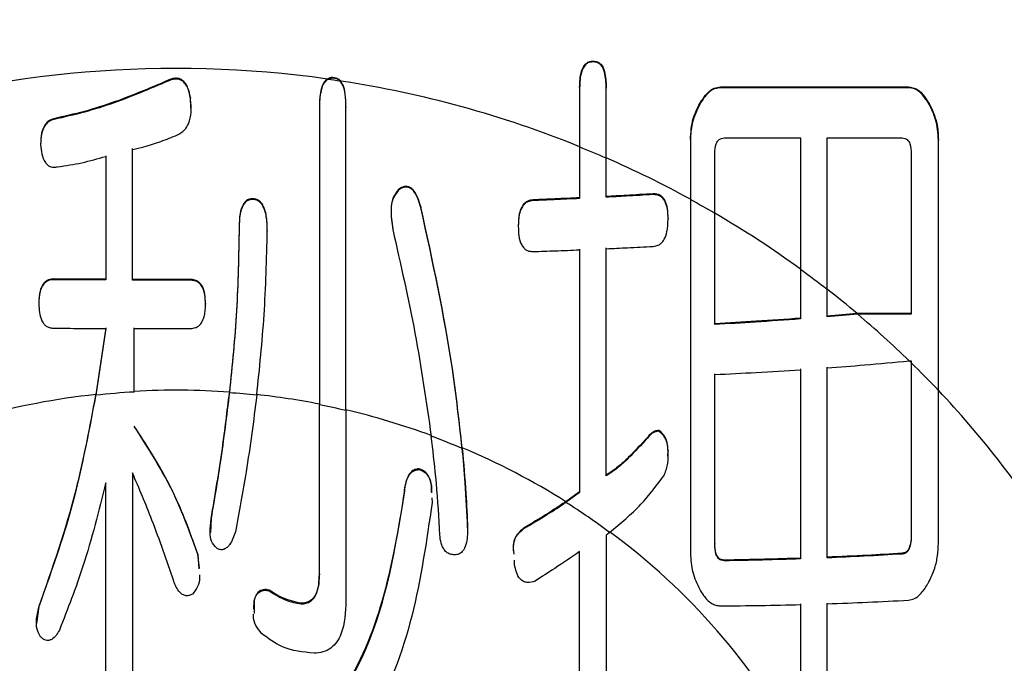
# Model space of a CAD drawing. Units: millimetres. Extents: x 210 to 8110, y 68 to 5608.
# Drawn here: x 3281 to 3286, y 4417 to 4421 of the extents above; entities that cross this region are included whole.
import ezdxf

# ---------------------------------------------------------------- set-up
doc = ezdxf.new("R2010")
doc.units = ezdxf.units.MM
doc.header["$LTSCALE"] = 5
doc.layers.get('0').update_dxf_attribs({"lineweight": 9})
doc.layers.add('トビラ', color=214, linetype='Continuous', lineweight=9)
doc.styles.get("Standard").update_dxf_attribs({"font": 'txt', "bigfont": 'bigfont'})
doc.styles.add('ＭＳ ゴシック', font='txt')
doc.dimstyles.get("Standard").update_dxf_attribs({"dimtxt": 0.18, "dimasz": 0.18, "dimexe": 0.18, "dimexo": 0.0625, "dimgap": 0.09, "dimtad": 0, "dimtih": 1, "dimtoh": 1, "dimdec": 4, "dimzin": 0, "dimdsep": 46, "dimtxsty": 'Standard', "dimcen": 0.09, "dimadec": 0, "dimazin": 0, "dimtfac": 1, "dimtdec": 4, "dimtofl": 0, "dimtmove": 0, "dimatfit": 3, "dimfxl": 1, "dimtolj": 1, "dimtzin": 0, "dimarcsym": 0})

# ---------------------------------------------------------------- blocks, each defined once
blk = doc.blocks.new('*G89')
at = {"layer": 'トビラ', "color": 214, "linetype": 'Continuous', "lineweight": 30}
for p, q in [((3283.6164, 4420.3469), (3283.6164, 4420.3435)), ((3281.5508, 4420.2603), (3281.5508, 4420.2566)), ((3282.3402, 4420.2632), (3282.3149, 4420.2574)), ((3282.3402, 4420.2666), (3282.3402, 4420.2632)), ((3283.5499, 4420.2184), (3283.5499, 4420.215)), ((3283.5499, 4420.215), (3283.5499, 4419.9262)), ((3283.6803, 4420.2184), (3283.6803, 4420.215)), ((3283.6803, 4419.8714), (3283.6803, 4420.215)), ((3284.2399, 4420.2202), (3285.1616, 4420.2202)), ((3284.2399, 4420.2202), (3284.2399, 4420.2168)), ((3285.1616, 4420.2168), (3284.2399, 4420.2168)), ((3285.1616, 4420.2202), (3285.1616, 4420.2168)), ((3281.6448, 4420.1166), (3281.6426, 4420.1692)), ((3281.6426, 4420.1692), (3281.6426, 4420.1655)), ((3282.2744, 4420.1209), (3282.2744, 4420.1173)), ((3282.4048, 4420.1234), (3282.4048, 4420.1198)), ((3284.1393, 4420.1399), (3284.1393, 4420.1365)), ((3285.2629, 4420.1399), (3285.2629, 4420.1365)), ((3280.9729, 4420.065), (3280.9729, 4420.0613)), ((3284.0931, 4419.9632), (3284.0931, 4419.9598)), ((3284.0931, 4419.9598), (3284.0931, 4419.6686)), ((3284.2589, 4419.9705), (3284.633, 4419.9705)), ((3284.633, 4419.9705), (3284.633, 4419.3262)), ((3284.7634, 4419.9705), (3285.1306, 4419.9705)), ((3284.7634, 4419.228), (3284.7634, 4419.9705)), ((3285.3085, 4419.9632), (3285.3085, 4419.9598)), ((3285.3085, 4418.7334), (3285.3085, 4419.9598)), ((3280.9083, 4419.9403), (3280.9083, 4419.9367)), ((3283.6803, 4419.6838), (3283.6803, 4419.8728)), ((3283.6803, 4419.6801), (3283.6803, 4419.8714)), ((3284.2127, 4419.6008), (3284.2127, 4419.8938)), ((3285.1749, 4419.8938), (3285.1749, 4419.1068)), ((3282.6618, 4419.7178), (3282.6618, 4419.7143)), ((3281.9458, 4419.6726), (3281.9458, 4419.6691)), ((3283.3227, 4419.6674), (3283.3227, 4419.6638)), ((3283.5499, 4419.6773), (3283.5499, 4419.6737)), ((3283.6803, 4419.6838), (3283.6803, 4419.6801)), ((3283.9101, 4419.6968), (3283.9101, 4419.6932)), ((3282.7719, 4419.6325), (3282.7719, 4419.629)), ((3283.9835, 4419.5756), (3283.9835, 4419.572)), ((3281.8813, 4419.5336), (3281.8813, 4419.5301)), ((3282.0193, 4419.5172), (3282.0193, 4419.5137)), ((3283.2492, 4419.5411), (3283.2492, 4419.5376)), ((3284.633, 4419.3273), (3284.633, 4419.0873)), ((3284.633, 4419.3262), (3284.633, 4419.0837)), ((3280.9729, 4419.2795), (3280.9729, 4419.2761)), ((3281.6426, 4419.2775), (3281.6426, 4419.274)), ((3284.7634, 4419.0975), (3284.7634, 4419.2291)), ((3284.7634, 4419.0939), (3284.7634, 4419.228)), ((3280.8994, 4419.1623), (3280.8994, 4419.1589)), ((3281.716, 4419.1602), (3281.716, 4419.1568)), ((3284.9101, 4419.1102), (3284.7634, 4419.0975)), ((3284.913, 4419.1068), (3284.7634, 4419.0939)), ((3284.7634, 4419.0975), (3284.7634, 4419.0939)), ((3285.1749, 4419.1102), (3284.9101, 4419.1102)), ((3285.1749, 4419.1068), (3284.913, 4419.1068)), ((3281.228, 4419.0407), (3281.1788, 4418.7136)), ((3281.228, 4419.0373), (3281.1788, 4418.7102)), ((3284.2127, 4419.0601), (3284.2127, 4419.0566)), ((3285.1654, 4418.8784), (3285.1749, 4418.8784)), ((3285.1749, 4418.8784), (3285.1749, 4418.8691)), ((3285.3085, 4417.9887), (3285.3085, 4418.7342)), ((3285.3085, 4417.9851), (3285.3085, 4418.7334)), ((3282.2744, 4417.8317), (3282.2744, 4418.6629)), ((3282.4048, 4418.6348), (3282.4048, 4417.7032)), ((3283.8823, 4418.5036), (3283.8823, 4418.5001)), ((3283.9373, 4418.5382), (3283.9373, 4418.5348)), ((3283.9831, 4418.4108), (3283.9835, 4418.4396)), ((3283.9835, 4418.4396), (3283.9835, 4418.4361)), ((3281.3584, 4418.3296), (3281.3584, 4416.6753)), ((3282.7624, 4418.3491), (3282.7624, 4418.3457)), ((3281.228, 4416.6753), (3281.228, 4418.2814)), ((3282.689, 4418.2206), (3282.689, 4418.2172)), ((3283.5499, 4418.2369), (3283.4826, 4418.1883)), ((3283.5499, 4418.2335), (3283.4826, 4418.1849)), ((3283.5499, 4418.2369), (3283.5499, 4418.2335)), ((3282.8256, 4418.2079), (3282.827, 4418.1851)), ((3281.7439, 4418.1082), (3281.741, 4418.038)), ((3281.7439, 4418.1082), (3281.7439, 4418.1048)), ((3283.0011, 4418.06), (3283.0011, 4418.0566)), ((3283.2765, 4418.06), (3283.2765, 4418.0566)), ((3283.6803, 4418.0245), (3283.6803, 4416.8199)), ((3284.2127, 4417.9832), (3284.2127, 4417.9798)), ((3281.6867, 4417.8621), (3281.6793, 4417.9315)), ((3281.6793, 4417.9315), (3281.6793, 4417.9281)), ((3281.6793, 4417.9281), (3281.6842, 4417.8589)), ((3283.5499, 4416.9644), (3283.5499, 4417.9442)), ((3285.1306, 4417.9356), (3285.1306, 4417.9321)), ((3283.2309, 4417.8799), (3283.2303, 4417.9018)), ((3284.2589, 4417.9023), (3284.2589, 4417.8989)), ((3284.633, 4417.9115), (3284.633, 4417.9081)), ((3282.0281, 4417.7548), (3282.0281, 4417.7514)), ((3281.9528, 4417.6613), (3281.9547, 4417.7032)), ((3281.9547, 4417.7067), (3281.9545, 4417.6401)), ((3281.9547, 4417.7067), (3281.9547, 4417.7032)), ((3282.1845, 4417.6906), (3282.1845, 4417.6872)), ((3280.8994, 4417.6745), (3280.888, 4417.5924)), ((3280.8994, 4417.6745), (3280.8994, 4417.6711))]:
    blk.add_line(p, q, dxfattribs=at)
for centre, radius, start, end in [((3281.5715, 4415.0081), 5.3032, 81.9693, 107.6483), ((3281.5745, 4415.0166), 5.2928, 81.2802, 81.9587), ((3281.5838, 4415.0651), 5.245, 67.9847, 81.2821), ((3281.6449, 4415.2159), 5.081, 66.3844, 67.9799), ((3281.6252, 4415.1712), 5.1312, 61.2515, 66.3888), ((3281.6284, 4415.177), 5.1233, 59.7073, 61.245), ((3281.6804, 4415.2692), 5.0186, 53.9615, 59.6968), ((3281.6731, 4415.2586), 5.0306, 52.0985, 53.9577), ((3281.7138, 4415.3174), 4.96, 49.8781, 52.0594), ((3281.7643, 4415.3743), 4.8832, 45.8548, 49.8495), ((3280.2798, 4413.8552), 7.0078, 45.69186, 45.83122), ((3281.8062, 4415.4177), 4.8229, 43.4332, 45.6946), ((3281.5628, 4415.1372), 3.597, 96.1285, 114.8679), ((3281.5727, 4415.0634), 3.668, 93.2115, 96.165), ((3281.5714, 4415.0839), 3.6509, 85.8822, 93.2061), ((3281.5746, 4415.1179), 3.6133, 83.7557, 85.8899), ((3281.5723, 4415.0948), 3.6399, 78.8789, 83.7648), ((3281.8767, 4415.4845), 4.7262, 32.6369, 43.4384), ((3281.5709, 4415.0879), 3.6436, 76.7706, 78.8686), ((3281.5841, 4415.1467), 3.5866, 69.7968, 76.7733), ((3281.5949, 4415.1726), 3.5554, 67.1692, 69.7961), ((3281.6174, 4415.2261), 3.5005, 57.8024, 67.19), ((3281.6543, 4415.2831), 3.4298, 53.4457, 57.7869), ((3281.7537, 4415.4047), 3.2756, 28.4745, 53.6109)]:
    blk.add_arc(centre, radius, start, end, dxfattribs=at)
for points, knots in [([(3283.5499, 4420.2184), (3283.5507, 4420.2449), (3283.552, 4420.2846), (3283.5719, 4420.3285), (3283.595, 4420.3454), (3283.6093, 4420.3464), (3283.6164, 4420.3469)], [0, 0, 0, 0, 0.500785, 0.749839, 0.875007, 1, 1, 1, 1]), ([(3283.6164, 4420.3435), (3283.6093, 4420.343), (3283.595, 4420.342), (3283.5718, 4420.3251), (3283.552, 4420.2812), (3283.5508, 4420.2415), (3283.5499, 4420.215)], [0, 0, 0, 0, 0.124982, 0.250152, 0.499287, 1, 1, 1, 1]), ([(3283.6164, 4420.3469), (3283.6234, 4420.3463), (3283.6375, 4420.3451), (3283.6601, 4420.3278), (3283.6786, 4420.2839), (3283.6796, 4420.2446), (3283.6803, 4420.2184)], [0, 0, 0, 0, 0.124672, 0.250081, 0.499389, 1, 1, 1, 1]), ([(3283.6803, 4420.215), (3283.6796, 4420.2412), (3283.6786, 4420.2805), (3283.6601, 4420.3244), (3283.6375, 4420.3417), (3283.6234, 4420.3429), (3283.6164, 4420.3435)], [0, 0, 0, 0, 0.500552, 0.749872, 0.875338, 1, 1, 1, 1]), ([(3281.5508, 4420.2603), (3281.4576, 4420.2204), (3281.3174, 4420.1605), (3281.123, 4420.0984), (3281.023, 4420.0761), (3280.9729, 4420.065)], [0, 0, 0, 0, 0.497003, 0.747946, 1, 1, 1, 1]), ([(3281.5508, 4420.2566), (3281.4576, 4420.2168), (3281.3174, 4420.1569), (3281.123, 4420.0948), (3281.023, 4420.0725), (3280.9729, 4420.0613)], [0, 0, 0, 0, 0.497, 0.747949, 1, 1, 1, 1]), ([(3281.6426, 4420.1692), (3281.6394, 4420.1844), (3281.6342, 4420.2089), (3281.6195, 4420.238), (3281.6036, 4420.2538), (3281.5868, 4420.2621), (3281.569, 4420.2634), (3281.5571, 4420.2613), (3281.5508, 4420.2603)], [0, 0, 0, 0, 0.3133576, 0.5023591, 0.6460654, 0.7585199, 0.8714064, 1, 1, 1, 1]), ([(3281.6426, 4420.1655), (3281.6394, 4420.1808), (3281.6342, 4420.2053), (3281.6196, 4420.2343), (3281.6036, 4420.2501), (3281.5868, 4420.2585), (3281.5689, 4420.2597), (3281.5571, 4420.2577), (3281.5508, 4420.2566)], [0, 0, 0, 0, 0.313061, 0.502272, 0.645987, 0.758493, 0.871436, 1, 1, 1, 1]), ([(3282.3124, 4420.2593), (3282.3071, 4420.2542), (3282.2941, 4420.2416), (3282.2824, 4420.2093), (3282.2756, 4420.1681), (3282.2748, 4420.1367), (3282.2744, 4420.1209)], [0, 0, 0, 0, 0.149188, 0.364154, 0.678584, 1, 1, 1, 1]), ([(3282.3149, 4420.2574), (3282.3093, 4420.2525), (3282.2961, 4420.2411), (3282.278, 4420.1967), (3282.2752, 4420.1536), (3282.2745, 4420.1207), (3282.2744, 4420.1173)], [0, 0, 0, 0, 0.146885, 0.344472, 0.930624, 1, 1, 1, 1]), ([(3282.3402, 4420.2666), (3282.3353, 4420.2664), (3282.3254, 4420.266), (3282.3168, 4420.2615), (3282.3124, 4420.2593)], [0, 0, 0, 0, 0.500241, 1, 1, 1, 1]), ([(3282.3402, 4420.2666), (3282.3473, 4420.2661), (3282.3614, 4420.265), (3282.3734, 4420.2557), (3282.3783, 4420.2501), (3282.3788, 4420.2495)], [0, 0, 0, 0, 0.474437, 0.948148, 1, 1, 1, 1]), ([(3282.3769, 4420.2482), (3282.3717, 4420.2528), (3282.3614, 4420.2618), (3282.3473, 4420.2627), (3282.3402, 4420.2632)], [0, 0, 0, 0, 0.499469, 1, 1, 1, 1]), ([(3282.4048, 4420.1198), (3282.4042, 4420.1413), (3282.4033, 4420.1769), (3282.3946, 4420.2216), (3282.3818, 4420.2409), (3282.3769, 4420.2482)], [0, 0, 0, 0, 0.483863, 0.802672, 1, 1, 1, 1]), ([(3282.4048, 4420.1234), (3282.4042, 4420.1445), (3282.4033, 4420.1803), (3282.3949, 4420.224), (3282.3829, 4420.243), (3282.3788, 4420.2495)], [0, 0, 0, 0, 0.485719, 0.823821, 1, 1, 1, 1]), ([(3284.1393, 4420.1399), (3284.1528, 4420.1605), (3284.1717, 4420.1894), (3284.2091, 4420.217), (3284.2297, 4420.2191), (3284.2399, 4420.2202)], [0, 0, 0, 0, 0.558848, 0.780085, 1, 1, 1, 1]), ([(3284.2399, 4420.2168), (3284.227, 4420.2148), (3284.201, 4420.2109), (3284.1668, 4420.1792), (3284.1497, 4420.1526), (3284.1393, 4420.1365)], [0, 0, 0, 0, 0.277909, 0.560249, 1, 1, 1, 1]), ([(3285.1616, 4420.2202), (3285.1746, 4420.2182), (3285.2007, 4420.2143), (3285.2354, 4420.1829), (3285.2525, 4420.1562), (3285.2629, 4420.1399)], [0, 0, 0, 0, 0.278091, 0.560157, 1, 1, 1, 1]), ([(3285.2629, 4420.1365), (3285.2494, 4420.1573), (3285.2305, 4420.1864), (3285.1924, 4420.2135), (3285.1719, 4420.2157), (3285.1616, 4420.2168)], [0, 0, 0, 0, 0.558949, 0.780061, 1, 1, 1, 1]), ([(3281.5787, 4419.9853), (3281.5913, 4419.9925), (3281.6144, 4420.0058), (3281.6375, 4420.0463), (3281.6491, 4420.1), (3281.6449, 4420.1423), (3281.6426, 4420.1655)], [0, 0, 0, 0, 0.208063, 0.38261, 0.660914, 1, 1, 1, 1]), ([(3282.2744, 4420.1209), (3282.2744, 4420.0994), (3282.2744, 4419.704), (3282.2744, 4419.207), (3282.2744, 4418.7597), (3282.2744, 4418.6664)], [0, 0, 0, 0, 0.043485, 0.80043, 1, 1, 1, 1]), ([(3282.2744, 4420.1173), (3282.2744, 4419.7201), (3282.2744, 4419.2238), (3282.2744, 4418.7563), (3282.2744, 4418.6629)], [0, 0, 0, 0, 0.800355, 1, 1, 1, 1]), ([(3282.4048, 4418.6382), (3282.4048, 4418.7189), (3282.4048, 4419.1956), (3282.4048, 4419.7024), (3282.4048, 4420.1234)], [0, 0, 0, 0, 0.169359, 1, 1, 1, 1]), ([(3282.4048, 4418.6348), (3282.4048, 4418.7155), (3282.4048, 4419.1921), (3282.4048, 4419.6989), (3282.4048, 4420.1198)], [0, 0, 0, 0, 0.169357, 1, 1, 1, 1]), ([(3284.0931, 4419.9632), (3284.0952, 4419.9978), (3284.0991, 4420.0595), (3284.127, 4420.1153), (3284.1393, 4420.1399)], [0, 0, 0, 0, 0.559869, 1, 1, 1, 1]), ([(3284.1393, 4420.1365), (3284.1243, 4420.1049), (3284.0974, 4420.0485), (3284.0944, 4419.9869), (3284.0931, 4419.9598)], [0, 0, 0, 0, 0.559489, 1, 1, 1, 1]), ([(3285.2629, 4420.1399), (3285.2777, 4420.1083), (3285.3042, 4420.0518), (3285.3072, 4419.9903), (3285.3085, 4419.9632)], [0, 0, 0, 0, 0.559762, 1, 1, 1, 1]), ([(3285.3085, 4419.9598), (3285.3063, 4419.9943), (3285.3024, 4420.0559), (3285.275, 4420.1119), (3285.2629, 4420.1365)], [0, 0, 0, 0, 0.5599769, 1, 1, 1, 1]), ([(3280.9729, 4420.065), (3280.9632, 4420.0613), (3280.9456, 4420.0548), (3280.9246, 4420.0286), (3280.9096, 4419.9904), (3280.9088, 4419.9582), (3280.9083, 4419.9403)], [0, 0, 0, 0, 0.200901, 0.364379, 0.64737, 1, 1, 1, 1]), ([(3280.9729, 4420.0613), (3280.9632, 4420.0577), (3280.9457, 4420.0511), (3280.9246, 4420.025), (3280.9096, 4419.9868), (3280.9088, 4419.9546), (3280.9083, 4419.9367)], [0, 0, 0, 0, 0.200982, 0.364453, 0.647392, 1, 1, 1, 1]), ([(3281.3584, 4419.9145), (3281.3772, 4419.9187), (3281.4243, 4419.929), (3281.4978, 4419.9531), (3281.5517, 4419.9746), (3281.5787, 4419.9853)], [0, 0, 0, 0, 0.2493331, 0.6238137, 1, 1, 1, 1]), ([(3284.2127, 4419.8938), (3284.2133, 4419.9104), (3284.214, 4419.9313), (3284.225, 4419.9539), (3284.2336, 4419.9636), (3284.2458, 4419.9691), (3284.2545, 4419.97), (3284.2589, 4419.9705)], [0, 0, 0, 0, 0.498246, 0.62409, 0.750726, 0.873099, 1, 1, 1, 1]), ([(3285.1306, 4419.9705), (3285.135, 4419.97), (3285.1436, 4419.9691), (3285.1555, 4419.9633), (3285.1636, 4419.9534), (3285.1742, 4419.9309), (3285.1746, 4419.9103), (3285.1749, 4419.8938)], [0, 0, 0, 0, 0.1271224, 0.2491271, 0.3759773, 0.5022681, 1, 1, 1, 1]), ([(3280.9083, 4419.9367), (3280.9099, 4419.9218), (3280.9131, 4419.8919), (3280.9249, 4419.8568), (3280.9428, 4419.8364), (3280.958, 4419.8284), (3280.9748, 4419.8265), (3280.9856, 4419.8281), (3280.9912, 4419.829)], [0, 0, 0, 0, 0.285716, 0.57352, 0.683477, 0.79443, 0.89111, 1, 1, 1, 1]), ([(3281.3584, 4419.2777), (3281.3584, 4419.3866), (3281.3584, 4419.5984), (3281.3584, 4419.8136), (3281.3584, 4419.9181)], [0, 0, 0, 0, 0.514442, 1, 1, 1, 1]), ([(3281.3584, 4419.2742), (3281.3584, 4419.3791), (3281.3584, 4419.5909), (3281.3584, 4419.806), (3281.3584, 4419.9145)], [0, 0, 0, 0, 0.49551, 1, 1, 1, 1]), ([(3283.5499, 4419.9277), (3283.5499, 4419.9221), (3283.5499, 4419.8385), (3283.5499, 4419.7551), (3283.5499, 4419.6773)], [0, 0, 0, 0, 0.067455, 1, 1, 1, 1]), ([(3283.5499, 4419.9262), (3283.5499, 4419.92), (3283.5499, 4419.8358), (3283.5499, 4419.7516), (3283.5499, 4419.6737)], [0, 0, 0, 0, 0.074194, 1, 1, 1, 1]), ([(3280.9912, 4419.829), (3281.0112, 4419.8319), (3281.0512, 4419.8378), (3281.1308, 4419.8521), (3281.1891, 4419.8687), (3281.228, 4419.8798)], [0, 0, 0, 0, 0.2501, 0.500276, 1, 1, 1, 1]), ([(3281.228, 4419.8834), (3281.228, 4419.785), (3281.228, 4419.5817), (3281.228, 4419.3815), (3281.228, 4419.2781)], [0, 0, 0, 0, 0.483821, 1, 1, 1, 1]), ([(3281.228, 4419.8798), (3281.228, 4419.7772), (3281.228, 4419.5739), (3281.228, 4419.3738), (3281.228, 4419.2747)], [0, 0, 0, 0, 0.504877, 1, 1, 1, 1]), ([(3282.6618, 4419.7178), (3282.6516, 4419.7041), (3282.6307, 4419.6758), (3282.6221, 4419.607), (3282.6293, 4419.5573), (3282.6339, 4419.525)], [0, 0, 0, 0, 0.24966, 0.511582, 1, 1, 1, 1]), ([(3282.6618, 4419.7143), (3282.6516, 4419.7005), (3282.6307, 4419.6723), (3282.6221, 4419.6035), (3282.6293, 4419.5538), (3282.6339, 4419.5215)], [0, 0, 0, 0, 0.2497082, 0.5116159, 1, 1, 1, 1]), ([(3282.7719, 4419.6325), (3282.7634, 4419.6605), (3282.7532, 4419.6939), (3282.7271, 4419.7247), (3282.7125, 4419.7322), (3282.697, 4419.7338), (3282.6793, 4419.7299), (3282.6685, 4419.7225), (3282.6618, 4419.7178)], [0, 0, 0, 0, 0.499621, 0.595328, 0.692243, 0.775944, 0.860871, 1, 1, 1, 1]), ([(3282.7719, 4419.629), (3282.7634, 4419.657), (3282.7532, 4419.6903), (3282.7271, 4419.7212), (3282.7125, 4419.7286), (3282.697, 4419.7303), (3282.6792, 4419.7264), (3282.6685, 4419.7189), (3282.6618, 4419.7143)], [0, 0, 0, 0, 0.499693, 0.595409, 0.692331, 0.776026, 0.860938, 1, 1, 1, 1]), ([(3281.9458, 4419.6726), (3281.9385, 4419.6719), (3281.926, 4419.6707), (3281.9101, 4419.659), (3281.8953, 4419.6361), (3281.882, 4419.5932), (3281.8815, 4419.5559), (3281.8813, 4419.5336)], [0, 0, 0, 0, 0.126949, 0.21669, 0.337637, 0.603867, 1, 1, 1, 1]), ([(3281.9458, 4419.6691), (3281.9385, 4419.6684), (3281.926, 4419.6672), (3281.9101, 4419.6554), (3281.8953, 4419.6326), (3281.882, 4419.5897), (3281.8815, 4419.5524), (3281.8813, 4419.5301)], [0, 0, 0, 0, 0.126963, 0.216716, 0.337609, 0.603884, 1, 1, 1, 1]), ([(3282.0193, 4419.5172), (3282.0189, 4419.5331), (3282.0181, 4419.5697), (3282.0104, 4419.6144), (3281.9951, 4419.6465), (3281.9812, 4419.6625), (3281.964, 4419.671), (3281.9517, 4419.6721), (3281.9458, 4419.6726)], [0, 0, 0, 0, 0.252175, 0.580257, 0.707444, 0.807737, 0.90884, 1, 1, 1, 1]), ([(3282.0193, 4419.5137), (3282.0189, 4419.5296), (3282.0181, 4419.5662), (3282.0104, 4419.611), (3281.9951, 4419.643), (3281.9812, 4419.659), (3281.964, 4419.6675), (3281.9517, 4419.6686), (3281.9458, 4419.6691)], [0, 0, 0, 0, 0.252208, 0.580336, 0.707469, 0.807772, 0.908846, 1, 1, 1, 1]), ([(3283.3227, 4419.6674), (3283.3138, 4419.6661), (3283.2988, 4419.6639), (3283.2788, 4419.6511), (3283.263, 4419.6294), (3283.2507, 4419.5915), (3283.2498, 4419.5604), (3283.2492, 4419.5411)], [0, 0, 0, 0, 0.16302, 0.277046, 0.426801, 0.646419, 1, 1, 1, 1]), ([(3283.3227, 4419.6638), (3283.3138, 4419.6625), (3283.2988, 4419.6603), (3283.2788, 4419.6475), (3283.263, 4419.6259), (3283.2507, 4419.588), (3283.2498, 4419.5568), (3283.2492, 4419.5376)], [0, 0, 0, 0, 0.163041, 0.277083, 0.426762, 0.646336, 1, 1, 1, 1]), ([(3283.5499, 4419.6773), (3283.5098, 4419.6754), (3283.4341, 4419.6719), (3283.3583, 4419.6688), (3283.3227, 4419.6674)], [0, 0, 0, 0, 0.530448, 1, 1, 1, 1]), ([(3283.5499, 4419.6737), (3283.5084, 4419.6717), (3283.4327, 4419.6683), (3283.3569, 4419.6652), (3283.3227, 4419.6638)], [0, 0, 0, 0, 0.548509, 1, 1, 1, 1]), ([(3283.9101, 4419.6968), (3283.8662, 4419.6942), (3283.7897, 4419.6896), (3283.713, 4419.6855), (3283.6803, 4419.6838)], [0, 0, 0, 0, 0.574476, 1, 1, 1, 1]), ([(3283.9101, 4419.6932), (3283.8659, 4419.6905), (3283.7894, 4419.6859), (3283.7127, 4419.6819), (3283.6803, 4419.6801)], [0, 0, 0, 0, 0.57794, 1, 1, 1, 1]), ([(3283.9835, 4419.5756), (3283.9831, 4419.592), (3283.9822, 4419.621), (3283.9733, 4419.6567), (3283.9595, 4419.6782), (3283.9455, 4419.6905), (3283.9284, 4419.6958), (3283.9165, 4419.6965), (3283.9101, 4419.6968)], [0, 0, 0, 0, 0.304203, 0.537082, 0.671231, 0.775418, 0.880292, 1, 1, 1, 1]), ([(3283.9835, 4419.572), (3283.9831, 4419.5884), (3283.9822, 4419.6173), (3283.9733, 4419.653), (3283.9595, 4419.6746), (3283.9455, 4419.6869), (3283.9284, 4419.6922), (3283.9165, 4419.6928), (3283.9101, 4419.6932)], [0, 0, 0, 0, 0.304058, 0.537058, 0.671226, 0.775463, 0.880345, 1, 1, 1, 1]), ([(3284.0931, 4419.6699), (3284.0931, 4419.5614), (3284.0931, 4419.3123), (3284.0931, 4418.7273), (3284.0931, 4418.2656), (3284.0931, 4417.9393)], [0, 0, 0, 0, 0.184544, 0.423796, 1, 1, 1, 1]), ([(3284.0931, 4419.6686), (3284.0931, 4419.4249), (3284.0931, 4418.8355), (3284.0931, 4418.2685), (3284.0931, 4417.9359)], [0, 0, 0, 0, 0.413463, 1, 1, 1, 1]), ([(3282.9744, 4418.4529), (3282.96, 4418.582), (3282.9167, 4418.9691), (3282.8298, 4419.3672), (3282.7719, 4419.6325)], [0, 0, 0, 0, 0.333562, 1, 1, 1, 1]), ([(3282.9744, 4418.4495), (3282.96, 4418.5786), (3282.9167, 4418.9657), (3282.8298, 4419.3637), (3282.7719, 4419.629)], [0, 0, 0, 0, 0.3335725, 1, 1, 1, 1]), ([(3283.9101, 4419.4393), (3283.9186, 4419.4407), (3283.9331, 4419.4429), (3283.9526, 4419.4553), (3283.9686, 4419.4776), (3283.9821, 4419.5176), (3283.983, 4419.5513), (3283.9835, 4419.572)], [0, 0, 0, 0, 0.153164, 0.25985, 0.403586, 0.632493, 1, 1, 1, 1]), ([(3284.2127, 4419.0601), (3284.2127, 4419.1927), (3284.2127, 4419.373), (3284.2127, 4419.5542), (3284.2127, 4419.6021)], [0, 0, 0, 0, 0.7354059, 1, 1, 1, 1]), ([(3284.2127, 4419.0566), (3284.2127, 4419.1892), (3284.2127, 4419.3702), (3284.2127, 4419.5522), (3284.2127, 4419.6008)], [0, 0, 0, 0, 0.73268, 1, 1, 1, 1]), ([(3281.8813, 4419.5336), (3281.8787, 4419.3969), (3281.8735, 4419.1218), (3281.8469, 4418.858), (3281.8336, 4418.7253)], [0, 0, 0, 0, 0.4969288, 1, 1, 1, 1]), ([(3281.8813, 4419.5301), (3281.8787, 4419.3934), (3281.8735, 4419.1183), (3281.8469, 4418.8546), (3281.8336, 4418.7219)], [0, 0, 0, 0, 0.496938, 1, 1, 1, 1]), ([(3282.6339, 4419.5215), (3282.6726, 4419.3519), (3282.7503, 4419.0106), (3282.7985, 4418.6771), (3282.8228, 4418.5093)], [0, 0, 0, 0, 0.496851, 1, 1, 1, 1]), ([(3283.2492, 4419.5376), (3283.2497, 4419.5221), (3283.2505, 4419.4911), (3283.2601, 4419.4537), (3283.2759, 4419.4309), (3283.2894, 4419.4198), (3283.3057, 4419.4151), (3283.3168, 4419.4143), (3283.3227, 4419.4138)], [0, 0, 0, 0, 0.284955, 0.57331, 0.694632, 0.793346, 0.892497, 1, 1, 1, 1]), ([(3281.9676, 4418.7098), (3281.9812, 4418.8401), (3282.0084, 4419.1025), (3282.0156, 4419.3761), (3282.0193, 4419.5137)], [0, 0, 0, 0, 0.497034, 1, 1, 1, 1]), ([(3283.3227, 4419.4138), (3283.3585, 4419.4151), (3283.4343, 4419.4177), (3283.51, 4419.4207), (3283.5499, 4419.4223)], [0, 0, 0, 0, 0.472575, 1, 1, 1, 1]), ([(3283.5499, 4419.4258), (3283.5499, 4419.2268), (3283.5499, 4418.8228), (3283.5499, 4418.4342), (3283.5499, 4418.2369)], [0, 0, 0, 0, 0.4925118, 1, 1, 1, 1]), ([(3283.5499, 4419.4223), (3283.5499, 4419.301), (3283.5499, 4419.0999), (3283.5499, 4418.7007), (3283.5499, 4418.4287), (3283.5499, 4418.2335)], [0, 0, 0, 0, 0.300255, 0.497824, 1, 1, 1, 1]), ([(3283.6803, 4419.4279), (3283.715, 4419.4295), (3283.7917, 4419.4331), (3283.8682, 4419.4371), (3283.9101, 4419.4393)], [0, 0, 0, 0, 0.451808, 1, 1, 1, 1]), ([(3283.6803, 4418.319), (3283.6803, 4418.5043), (3283.6803, 4418.8691), (3283.6803, 4419.246), (3283.6803, 4419.4315)], [0, 0, 0, 0, 0.507907, 1, 1, 1, 1]), ([(3283.6803, 4418.3156), (3283.6803, 4418.4987), (3283.6803, 4418.8634), (3283.6803, 4419.2403), (3283.6803, 4419.4279)], [0, 0, 0, 0, 0.502192, 1, 1, 1, 1]), ([(3280.9729, 4419.2795), (3280.9642, 4419.2787), (3280.9495, 4419.2773), (3280.9299, 4419.2666), (3280.9145, 4419.2479), (3280.9009, 4419.2123), (3280.9, 4419.1821), (3280.8994, 4419.1623)], [0, 0, 0, 0, 0.16382, 0.275208, 0.416506, 0.618968, 1, 1, 1, 1]), ([(3280.9729, 4419.2761), (3280.9642, 4419.2753), (3280.9495, 4419.2739), (3280.9299, 4419.2631), (3280.9145, 4419.2445), (3280.9009, 4419.2089), (3280.9, 4419.1786), (3280.8994, 4419.1589)], [0, 0, 0, 0, 0.163826, 0.275219, 0.416459, 0.619022, 1, 1, 1, 1]), ([(3281.228, 4419.2781), (3281.1849, 4419.2783), (3281.0998, 4419.2787), (3281.0148, 4419.2793), (3280.9729, 4419.2795)], [0, 0, 0, 0, 0.507194, 1, 1, 1, 1]), ([(3281.228, 4419.2747), (3281.1855, 4419.2748), (3281.1005, 4419.2752), (3281.0155, 4419.2758), (3280.9729, 4419.2761)], [0, 0, 0, 0, 0.499075, 1, 1, 1, 1]), ([(3281.6426, 4419.2775), (3281.5952, 4419.2774), (3281.5004, 4419.2774), (3281.4057, 4419.2776), (3281.3584, 4419.2777)], [0, 0, 0, 0, 0.500954, 1, 1, 1, 1]), ([(3281.716, 4419.1602), (3281.7156, 4419.1746), (3281.7147, 4419.2036), (3281.7052, 4419.2391), (3281.6887, 4419.2609), (3281.6726, 4419.2726), (3281.6564, 4419.2759), (3281.6459, 4419.2771), (3281.6426, 4419.2775)], [0, 0, 0, 0, 0.2810781, 0.5656342, 0.6933944, 0.8006898, 0.9369375, 1, 1, 1, 1]), ([(3281.6426, 4419.274), (3281.5953, 4419.274), (3281.5005, 4419.2739), (3281.4058, 4419.2741), (3281.3584, 4419.2742)], [0, 0, 0, 0, 0.4998792, 1, 1, 1, 1]), ([(3281.716, 4419.1568), (3281.7156, 4419.1712), (3281.7147, 4419.2002), (3281.7051, 4419.2356), (3281.6887, 4419.2575), (3281.6726, 4419.2692), (3281.6564, 4419.2725), (3281.6459, 4419.2736), (3281.6426, 4419.274)], [0, 0, 0, 0, 0.281035, 0.565555, 0.693408, 0.800665, 0.93693, 1, 1, 1, 1]), ([(3280.8994, 4419.1589), (3280.8999, 4419.1445), (3280.9007, 4419.1155), (3280.9097, 4419.0801), (3280.9249, 4419.0574), (3280.9388, 4419.0453), (3280.9556, 4419.04), (3280.9671, 4419.0388), (3280.9729, 4419.0382)], [0, 0, 0, 0, 0.2748153, 0.5525262, 0.680783, 0.785942, 0.8915866, 1, 1, 1, 1]), ([(3281.6426, 4419.0369), (3281.651, 4419.0377), (3281.665, 4419.039), (3281.684, 4419.0488), (3281.6994, 4419.0671), (3281.7146, 4419.1035), (3281.7155, 4419.1356), (3281.716, 4419.1568)], [0, 0, 0, 0, 0.154417, 0.258277, 0.391235, 0.59825, 1, 1, 1, 1]), ([(3284.633, 4419.0873), (3284.5607, 4419.0821), (3284.4211, 4419.072), (3284.2804, 4419.064), (3284.2127, 4419.0601)], [0, 0, 0, 0, 0.51857, 1, 1, 1, 1]), ([(3284.633, 4419.0837), (3284.559, 4419.0784), (3284.4195, 4419.0683), (3284.2788, 4419.0603), (3284.2127, 4419.0566)], [0, 0, 0, 0, 0.530324, 1, 1, 1, 1]), ([(3280.9729, 4419.0382), (3281.0154, 4419.038), (3281.1004, 4419.0376), (3281.1855, 4419.0374), (3281.228, 4419.0373)], [0, 0, 0, 0, 0.500067, 1, 1, 1, 1]), ([(3281.3673, 4418.729), (3281.3673, 4418.7526), (3281.3673, 4418.8552), (3281.3673, 4418.9598), (3281.3673, 4419.0404)], [0, 0, 0, 0, 0.2292066, 1, 1, 1, 1]), ([(3281.3673, 4419.037), (3281.4131, 4419.037), (3281.5049, 4419.0368), (3281.5967, 4419.0369), (3281.6426, 4419.0369)], [0, 0, 0, 0, 0.499987, 1, 1, 1, 1]), ([(3281.3673, 4418.7256), (3281.3673, 4418.7484), (3281.3673, 4418.851), (3281.3673, 4418.9556), (3281.3673, 4419.037)], [0, 0, 0, 0, 0.221936, 1, 1, 1, 1]), ([(3284.7634, 4418.8441), (3284.8247, 4418.8488), (3284.9595, 4418.859), (3285.0926, 4418.8715), (3285.1654, 4418.8784)], [0, 0, 0, 0, 0.454099, 1, 1, 1, 1]), ([(3284.7634, 4417.9165), (3284.7634, 4418.0714), (3284.7634, 4418.3789), (3284.7634, 4418.6923), (3284.7634, 4418.8477)], [0, 0, 0, 0, 0.50412, 1, 1, 1, 1]), ([(3284.7634, 4417.913), (3284.7634, 4418.0657), (3284.7634, 4418.373), (3284.7634, 4418.6864), (3284.7634, 4418.8441)], [0, 0, 0, 0, 0.4967382, 1, 1, 1, 1]), ([(3285.1749, 4418.8699), (3285.1749, 4418.7256), (3285.1749, 4418.4414), (3285.1749, 4418.161), (3285.1749, 4418.0229)], [0, 0, 0, 0, 0.507529, 1, 1, 1, 1]), ([(3285.1749, 4418.8691), (3285.1749, 4418.7239), (3285.1749, 4418.4388), (3285.1749, 4418.1575), (3285.1749, 4418.0194)], [0, 0, 0, 0, 0.509016, 1, 1, 1, 1]), ([(3284.2127, 4418.8114), (3284.2805, 4418.8147), (3284.4211, 4418.8215), (3284.5608, 4418.8304), (3284.633, 4418.835)], [0, 0, 0, 0, 0.482366, 1, 1, 1, 1]), ([(3284.2127, 4417.9832), (3284.2127, 4418.1235), (3284.2127, 4418.3975), (3284.2127, 4418.678), (3284.2127, 4418.8149)], [0, 0, 0, 0, 0.5120345, 1, 1, 1, 1]), ([(3284.2127, 4417.9798), (3284.2127, 4418.1167), (3284.2127, 4418.3907), (3284.2127, 4418.6711), (3284.2127, 4418.8114)], [0, 0, 0, 0, 0.4999736, 1, 1, 1, 1]), ([(3284.633, 4418.8386), (3284.633, 4418.6846), (3284.633, 4418.3724), (3284.633, 4418.0666), (3284.633, 4417.9115)], [0, 0, 0, 0, 0.4930174, 1, 1, 1, 1]), ([(3284.633, 4418.835), (3284.633, 4418.6783), (3284.633, 4418.3661), (3284.633, 4418.0604), (3284.633, 4417.9081)], [0, 0, 0, 0, 0.501927, 1, 1, 1, 1]), ([(3281.1788, 4418.7136), (3281.1414, 4418.516), (3281.0744, 4418.1633), (3280.9529, 4417.8239), (3280.8994, 4417.6745)], [0, 0, 0, 0, 0.560032, 1, 1, 1, 1]), ([(3280.8994, 4417.6711), (3280.9659, 4417.8617), (3281.0847, 4418.2021), (3281.1501, 4418.5549), (3281.1788, 4418.7102)], [0, 0, 0, 0, 0.559869, 1, 1, 1, 1]), ([(3281.8336, 4418.7253), (3281.8194, 4418.6098), (3281.7941, 4418.4035), (3281.7592, 4418.1984), (3281.7439, 4418.1082)], [0, 0, 0, 0, 0.560015, 1, 1, 1, 1]), ([(3281.7439, 4418.1048), (3281.7632, 4418.2196), (3281.7977, 4418.4248), (3281.8226, 4418.6311), (3281.8336, 4418.7219)], [0, 0, 0, 0, 0.559988, 1, 1, 1, 1]), ([(3281.9676, 4418.7098), (3281.9515, 4418.5844), (3281.9226, 4418.3604), (3281.8812, 4418.1383), (3281.8629, 4418.0405)], [0, 0, 0, 0, 0.560006, 1, 1, 1, 1]), ([(3281.6793, 4417.9315), (3281.634, 4418.0542), (3281.553, 4418.2734), (3281.424, 4418.4709), (3281.3673, 4418.5579)], [0, 0, 0, 0, 0.5598737, 1, 1, 1, 1]), ([(3281.3673, 4418.5545), (3281.4387, 4418.4432), (3281.5662, 4418.2445), (3281.6448, 4418.0248), (3281.6793, 4417.9281)], [0, 0, 0, 0, 0.5599752, 1, 1, 1, 1]), ([(3282.8637, 4418.0566), (3282.8584, 4418.1413), (3282.8488, 4418.2925), (3282.8307, 4418.443), (3282.8228, 4418.5093)], [0, 0, 0, 0, 0.559981, 1, 1, 1, 1]), ([(3283.8823, 4418.5036), (3283.8515, 4418.4702), (3283.8051, 4418.42), (3283.7386, 4418.3571), (3283.6998, 4418.3317), (3283.6803, 4418.319)], [0, 0, 0, 0, 0.496274, 0.74663, 1, 1, 1, 1]), ([(3283.9373, 4418.5382), (3283.9311, 4418.5369), (3283.9186, 4418.5342), (3283.8985, 4418.5233), (3283.8883, 4418.5109), (3283.8823, 4418.5036)], [0, 0, 0, 0, 0.283844, 0.571633, 1, 1, 1, 1]), ([(3283.9373, 4418.5348), (3283.9311, 4418.5334), (3283.9186, 4418.5308), (3283.8985, 4418.5198), (3283.8883, 4418.5075), (3283.8823, 4418.5001)], [0, 0, 0, 0, 0.283868, 0.57158, 1, 1, 1, 1]), ([(3283.9835, 4418.4396), (3283.983, 4418.4491), (3283.9815, 4418.4721), (3283.9709, 4418.5075), (3283.9503, 4418.528), (3283.9388, 4418.5371), (3283.9373, 4418.5382)], [0, 0, 0, 0, 0.254775, 0.612614, 0.951229, 1, 1, 1, 1]), ([(3283.9835, 4418.4361), (3283.983, 4418.4457), (3283.9815, 4418.4687), (3283.9709, 4418.504), (3283.9504, 4418.5245), (3283.9388, 4418.5336), (3283.9373, 4418.5348)], [0, 0, 0, 0, 0.254799, 0.612666, 0.951304, 1, 1, 1, 1]), ([(3283.8823, 4418.5001), (3283.8515, 4418.4667), (3283.8051, 4418.4165), (3283.7386, 4418.3536), (3283.6998, 4418.3283), (3283.6803, 4418.3156)], [0, 0, 0, 0, 0.496294, 0.746624, 1, 1, 1, 1]), ([(3283.0011, 4418.06), (3282.9978, 4418.1334), (3282.9919, 4418.2646), (3282.9798, 4418.3954), (3282.9744, 4418.4529)], [0, 0, 0, 0, 0.5600081, 1, 1, 1, 1]), ([(3282.9744, 4418.4495), (3282.9811, 4418.3762), (3282.9929, 4418.2454), (3282.9986, 4418.1143), (3283.0011, 4418.0566)], [0, 0, 0, 0, 0.5599966, 1, 1, 1, 1]), ([(3283.9652, 4418.3199), (3283.9687, 4418.3292), (3283.9758, 4418.3479), (3283.9864, 4418.3864), (3283.9847, 4418.4163), (3283.9835, 4418.4361)], [0, 0, 0, 0, 0.250725, 0.501957, 1, 1, 1, 1]), ([(3281.5603, 4417.7996), (3281.5262, 4417.8998), (3281.4653, 4418.0786), (3281.3911, 4418.2529), (3281.3584, 4418.3296)], [0, 0, 0, 0, 0.559962, 1, 1, 1, 1]), ([(3282.7624, 4418.3491), (3282.7553, 4418.3485), (3282.741, 4418.3472), (3282.7176, 4418.3303), (3282.6956, 4418.2871), (3282.6917, 4418.2472), (3282.689, 4418.2206)], [0, 0, 0, 0, 0.12464, 0.25004, 0.499727, 1, 1, 1, 1]), ([(3282.689, 4418.2172), (3282.6917, 4418.2438), (3282.6956, 4418.2837), (3282.7177, 4418.3268), (3282.741, 4418.3438), (3282.7553, 4418.3451), (3282.7624, 4418.3457)], [0, 0, 0, 0, 0.500216, 0.749915, 0.875369, 1, 1, 1, 1]), ([(3282.8242, 4418.2355), (3282.8243, 4418.2508), (3282.8246, 4418.2815), (3282.8092, 4418.3184), (3282.7862, 4418.3417), (3282.7704, 4418.3466), (3282.7624, 4418.3491)], [0, 0, 0, 0, 0.3302002, 0.664357, 0.8323494, 1, 1, 1, 1]), ([(3282.7624, 4418.3457), (3282.7704, 4418.3432), (3282.7862, 4418.3383), (3282.8092, 4418.315), (3282.8246, 4418.2781), (3282.8243, 4418.2474), (3282.8242, 4418.2321)], [0, 0, 0, 0, 0.167667, 0.335675, 0.669864, 1, 1, 1, 1]), ([(3283.697, 4418.0382), (3283.7234, 4418.0601), (3283.7762, 4418.1039), (3283.8724, 4418.1923), (3283.929, 4418.2701), (3283.9652, 4418.3199)], [0, 0, 0, 0, 0.264353, 0.528779, 1, 1, 1, 1]), ([(3281.228, 4418.2814), (3281.1937, 4418.1442), (3281.1325, 4417.8991), (3281.0405, 4417.6627), (3281.0001, 4417.5587)], [0, 0, 0, 0, 0.560057, 1, 1, 1, 1]), ([(3282.689, 4418.2206), (3282.633, 4417.8919), (3282.5549, 4417.4337), (3282.1534, 4416.9603), (3281.8985, 4416.8583), (3281.7711, 4416.8072)], [0, 0, 0, 0, 0.559387, 0.779825, 1, 1, 1, 1]), ([(3281.7711, 4416.8038), (3281.9312, 4416.8746), (3282.2521, 4417.0163), (3282.5798, 4417.5451), (3282.6476, 4417.9621), (3282.689, 4418.2172)], [0, 0, 0, 0, 0.278892, 0.558942, 1, 1, 1, 1]), ([(3282.827, 4418.1851), (3282.7726, 4417.8092), (3282.6967, 4417.2849), (3282.233, 4416.7526), (3281.9436, 4416.6368), (3281.799, 4416.579)], [0, 0, 0, 0, 0.559035, 0.779562, 1, 1, 1, 1]), ([(3283.4826, 4418.1883), (3283.4447, 4418.1635), (3283.3771, 4418.1192), (3283.3072, 4418.0781), (3283.2765, 4418.06)], [0, 0, 0, 0, 0.559996, 1, 1, 1, 1]), ([(3283.2765, 4418.0566), (3283.3155, 4418.0797), (3283.3853, 4418.1209), (3283.4529, 4418.1654), (3283.4826, 4418.1849)], [0, 0, 0, 0, 0.559957, 1, 1, 1, 1]), ([(3281.7711, 4417.9602), (3281.7611, 4417.9712), (3281.7409, 4417.9935), (3281.7372, 4418.0464), (3281.7414, 4418.0827), (3281.7439, 4418.1048)], [0, 0, 0, 0, 0.2772843, 0.5596144, 1, 1, 1, 1]), ([(3281.8629, 4418.0405), (3281.8553, 4418.0184), (3281.8458, 4417.9908), (3281.8225, 4417.964), (3281.8072, 4417.9535), (3281.7878, 4417.9525), (3281.7768, 4417.9576), (3281.7711, 4417.9602)], [0, 0, 0, 0, 0.497547, 0.623583, 0.751971, 0.871349, 1, 1, 1, 1]), ([(3282.9372, 4417.9281), (3282.9299, 4417.9286), (3282.9153, 4417.9296), (3282.8962, 4417.9407), (3282.8829, 4417.9571), (3282.8652, 4417.9946), (3282.8644, 4418.029), (3282.8637, 4418.0566)], [0, 0, 0, 0, 0.124768, 0.2505, 0.375037, 0.500542, 1, 1, 1, 1]), ([(3283.0011, 4418.0566), (3283.0004, 4418.0304), (3282.9994, 4417.9911), (3282.9808, 4417.9472), (3282.9582, 4417.9302), (3282.9441, 4417.9288), (3282.9372, 4417.9281)], [0, 0, 0, 0, 0.500706, 0.749736, 0.87578, 1, 1, 1, 1]), ([(3283.2765, 4418.06), (3283.2625, 4418.0475), (3283.2343, 4418.0225), (3283.2215, 4417.9745), (3283.2253, 4417.946), (3283.2267, 4417.9353)], [0, 0, 0, 0, 0.382649, 0.768724, 1, 1, 1, 1]), ([(3283.2295, 4417.9315), (3283.2271, 4417.9501), (3283.2229, 4417.983), (3283.2424, 4418.0283), (3283.2651, 4418.0472), (3283.2765, 4418.0566)], [0, 0, 0, 0, 0.395965, 0.698227, 1, 1, 1, 1]), ([(3285.1749, 4418.0229), (3285.1747, 4418.0139), (3285.1743, 4417.9919), (3285.1686, 4417.9648), (3285.1569, 4417.9466), (3285.1454, 4417.9382), (3285.1363, 4417.9366), (3285.1306, 4417.9356)], [0, 0, 0, 0, 0.2538724, 0.6176256, 0.749343, 0.8409767, 1, 1, 1, 1]), ([(3284.2589, 4417.9023), (3284.2538, 4417.9027), (3284.2454, 4417.9035), (3284.2339, 4417.909), (3284.2245, 4417.9198), (3284.2141, 4417.9446), (3284.2133, 4417.9673), (3284.2127, 4417.9832)], [0, 0, 0, 0, 0.140053, 0.233085, 0.348948, 0.542568, 1, 1, 1, 1]), ([(3284.2589, 4417.8989), (3284.2538, 4417.8993), (3284.2454, 4417.9001), (3284.2339, 4417.9056), (3284.2245, 4417.9164), (3284.2141, 4417.9412), (3284.2133, 4417.9638), (3284.2127, 4417.9798)], [0, 0, 0, 0, 0.140051, 0.233079, 0.34894, 0.542558, 1, 1, 1, 1]), ([(3285.1749, 4418.0194), (3285.1747, 4418.0103), (3285.1743, 4417.9884), (3285.1686, 4417.9613), (3285.1569, 4417.9431), (3285.1454, 4417.9346), (3285.1363, 4417.9331), (3285.1306, 4417.9321)], [0, 0, 0, 0, 0.2538903, 0.6176716, 0.7492424, 0.8409548, 1, 1, 1, 1]), ([(3285.2623, 4417.7961), (3285.2726, 4417.8182), (3285.2918, 4417.8589), (3285.3055, 4417.9234), (3285.3075, 4417.9644), (3285.3085, 4417.9851)], [0, 0, 0, 0, 0.369317, 0.681078, 1, 1, 1, 1]), ([(3283.5499, 4417.9442), (3283.5097, 4417.9164), (3283.4379, 4417.8669), (3283.364, 4417.8202), (3283.3315, 4417.7996)], [0, 0, 0, 0, 0.560006, 1, 1, 1, 1]), ([(3284.0931, 4417.9359), (3284.0938, 4417.9204), (3284.0952, 4417.8895), (3284.1054, 4417.8283), (3284.1254, 4417.7862), (3284.1386, 4417.7582)], [0, 0, 0, 0, 0.251175, 0.502833, 1, 1, 1, 1]), ([(3285.1306, 4417.9356), (3285.0732, 4417.9321), (3284.9513, 4417.9247), (3284.8285, 4417.9193), (3284.7634, 4417.9165)], [0, 0, 0, 0, 0.470272, 1, 1, 1, 1]), ([(3285.1306, 4417.9321), (3285.0686, 4417.9284), (3284.9467, 4417.921), (3284.8239, 4417.9156), (3284.7634, 4417.913)], [0, 0, 0, 0, 0.507944, 1, 1, 1, 1]), ([(3283.3315, 4417.7996), (3283.3186, 4417.7955), (3283.2991, 4417.7892), (3283.273, 4417.7974), (3283.2521, 4417.8135), (3283.2386, 4417.8433), (3283.2335, 4417.8677), (3283.2309, 4417.8799)], [0, 0, 0, 0, 0.248814, 0.374147, 0.499286, 0.74927, 1, 1, 1, 1]), ([(3284.633, 4417.9115), (3284.5739, 4417.9097), (3284.4494, 4417.9057), (3284.3245, 4417.9035), (3284.2589, 4417.9023)], [0, 0, 0, 0, 0.474731, 1, 1, 1, 1]), ([(3284.633, 4417.9081), (3284.5708, 4417.9061), (3284.4463, 4417.9022), (3284.3214, 4417.9), (3284.2589, 4417.8989)], [0, 0, 0, 0, 0.4998371, 1, 1, 1, 1]), ([(3281.6863, 4417.8296), (3281.6867, 4417.8251), (3281.6886, 4417.8058), (3281.6805, 4417.771), (3281.6615, 4417.7472), (3281.6521, 4417.7354)], [0, 0, 0, 0, 0.133286, 0.568413, 1, 1, 1, 1]), ([(3282.2744, 4417.8351), (3282.2731, 4417.8034), (3282.2714, 4417.7637), (3282.2497, 4417.7209), (3282.2326, 4417.7032), (3282.2096, 4417.6924), (3282.1928, 4417.6912), (3282.1845, 4417.6906)], [0, 0, 0, 0, 0.4990379, 0.6244371, 0.7495539, 0.8747491, 1, 1, 1, 1]), ([(3282.1845, 4417.6872), (3282.1928, 4417.6878), (3282.2096, 4417.689), (3282.2326, 4417.6998), (3282.2497, 4417.7175), (3282.2714, 4417.7602), (3282.2731, 4417.8), (3282.2744, 4417.8317)], [0, 0, 0, 0, 0.125245, 0.250465, 0.375524, 0.500914, 1, 1, 1, 1]), ([(3281.6521, 4417.7354), (3281.647, 4417.733), (3281.6369, 4417.7285), (3281.6196, 4417.7267), (3281.6036, 4417.7329), (3281.5785, 4417.7544), (3281.5684, 4417.7795), (3281.5603, 4417.7996)], [0, 0, 0, 0, 0.127542, 0.2495, 0.376171, 0.501658, 1, 1, 1, 1]), ([(3285.1616, 4417.7061), (3285.1717, 4417.7078), (3285.1934, 4417.7114), (3285.2266, 4417.7402), (3285.2478, 4417.7701), (3285.26, 4417.7921), (3285.2623, 4417.7961)], [0, 0, 0, 0, 0.21602, 0.46303, 0.900711, 1, 1, 1, 1]), ([(3282.0281, 4417.7548), (3282.0185, 4417.7569), (3281.9994, 4417.7609), (3281.9671, 4417.7431), (3281.9594, 4417.7205), (3281.9547, 4417.7067)], [0, 0, 0, 0, 0.280376, 0.5608716, 1, 1, 1, 1]), ([(3281.9547, 4417.7032), (3281.9574, 4417.7119), (3281.9629, 4417.7293), (3281.9811, 4417.7491), (3282.0059, 4417.7566), (3282.0207, 4417.7531), (3282.0281, 4417.7514)], [0, 0, 0, 0, 0.2806049, 0.5598607, 0.778981, 1, 1, 1, 1]), ([(3282.1845, 4417.6906), (3282.1531, 4417.6979), (3282.097, 4417.711), (3282.0492, 4417.7414), (3282.0281, 4417.7548)], [0, 0, 0, 0, 0.5584286, 1, 1, 1, 1]), ([(3282.0281, 4417.7514), (3282.0551, 4417.7343), (3282.1031, 4417.7037), (3282.1597, 4417.6922), (3282.1845, 4417.6872)], [0, 0, 0, 0, 0.561035, 1, 1, 1, 1]), ([(3284.1386, 4417.7582), (3284.1445, 4417.7485), (3284.16, 4417.7228), (3284.1866, 4417.6951), (3284.2175, 4417.6798), (3284.2324, 4417.6786), (3284.2399, 4417.6781)], [0, 0, 0, 0, 0.258389, 0.678152, 0.839104, 1, 1, 1, 1]), ([(3282.4048, 4417.7032), (3282.4026, 4417.6472), (3282.3998, 4417.5771), (3282.3621, 4417.5015), (3282.3329, 4417.4695), (3282.2928, 4417.4494), (3282.2632, 4417.4473), (3282.2484, 4417.4463)], [0, 0, 0, 0, 0.499085, 0.62448, 0.749586, 0.874792, 1, 1, 1, 1]), ([(3284.2399, 4417.6781), (3284.3056, 4417.6786), (3284.4367, 4417.6797), (3284.5676, 4417.6827), (3284.633, 4417.6842)], [0, 0, 0, 0, 0.5005165, 1, 1, 1, 1]), ([(3284.633, 4417.6877), (3284.633, 4417.5241), (3284.633, 4417.2822), (3284.633, 4417.0437), (3284.633, 4416.9664)], [0, 0, 0, 0, 0.676112, 1, 1, 1, 1]), ([(3284.633, 4417.6842), (3284.633, 4417.5201), (3284.633, 4417.2782), (3284.633, 4417.0397), (3284.633, 4416.963)], [0, 0, 0, 0, 0.678571, 1, 1, 1, 1]), ([(3284.7634, 4417.6881), (3284.8296, 4417.6905), (3284.9628, 4417.6953), (3285.095, 4417.7025), (3285.1616, 4417.7061)], [0, 0, 0, 0, 0.496691, 1, 1, 1, 1]), ([(3284.7634, 4416.7109), (3284.7634, 4416.8741), (3284.7634, 4417.1981), (3284.7634, 4417.5278), (3284.7634, 4417.6915)], [0, 0, 0, 0, 0.503562, 1, 1, 1, 1]), ([(3284.7634, 4416.7075), (3284.7634, 4416.8696), (3284.7634, 4417.1936), (3284.7634, 4417.5233), (3284.7634, 4417.6881)], [0, 0, 0, 0, 0.500256, 1, 1, 1, 1]), ([(3280.9083, 4417.5266), (3280.9013, 4417.539), (3280.8873, 4417.5639), (3280.8862, 4417.6149), (3280.8944, 4417.6498), (3280.8994, 4417.6711)], [0, 0, 0, 0, 0.278854, 0.560469, 1, 1, 1, 1]), ([(3281.9914, 4417.5426), (3281.9808, 4417.5551), (3281.9595, 4417.58), (3281.9503, 4417.6153), (3281.9515, 4417.634), (3281.9516, 4417.6368)], [0, 0, 0, 0, 0.4582022, 0.9194831, 1, 1, 1, 1]), ([(3281.0001, 4417.5587), (3280.99, 4417.5411), (3280.9774, 4417.519), (3280.9484, 4417.508), (3280.9326, 4417.5088), (3280.9191, 4417.5163), (3280.9119, 4417.5231), (3280.9083, 4417.5266)], [0, 0, 0, 0, 0.497737, 0.622886, 0.749199, 0.872139, 1, 1, 1, 1]), ([(3282.2484, 4417.4463), (3282.1949, 4417.4518), (3282.0991, 4417.4617), (3282.0244, 4417.5179), (3281.9914, 4417.5426)], [0, 0, 0, 0, 0.559342, 1, 1, 1, 1])]:
    blk.add_open_spline(points, degree=3, knots=knots, dxfattribs=at)
blk.add_open_spline([(3283.697, 4418.0382), (3283.6914, 4418.0336), (3283.6859, 4418.029), (3283.6803, 4418.0245)], degree=3, dxfattribs=at)
blk = doc.blocks.new('_DOT')
at = {"color": 0}
blk.add_line((-0.5, 0), (-1, 0), dxfattribs=at)
at = {"color": 0, "const_width": 0.5}
blk.add_lwpolyline([(-0.25, 0, 1), (0.25, 0, 1)], format="xyb", close=True, dxfattribs=at)
blk = doc.blocks.new('Dim52')
at = {"layer": 'トビラ', "color": 214, "linetype": 'Continuous', "lineweight": 9}
for p, q in [((3636.4559, 4948.091), (3734.7152, 4948.091)), ((3714.7152, 4658.091), (3714.7152, 4948.091)), ((3110.888, 4658.091), (3734.7152, 4658.091))]:
    blk.add_line(p, q, dxfattribs=at)
at = {"layer": 'トビラ', "color": 214, "linetype": 'Continuous', "lineweight": 9, "xscale": 12, "yscale": 12, "zscale": 12}
for p, rotation in [((3714.7152, 4948.091), 89.99999999999991), ((3714.7152, 4658.091), 269.9999999999998)]:
    blk.add_blockref('_DOT', p, dxfattribs=dict(at, rotation=rotation))
at = {"layer": 'トビラ', "color": 214, "linetype": 'Continuous', "lineweight": 9, "insert": (3714.7152, 4803.091), "char_height": 70, "width": 900, "attachment_point": 8, "rotation": 90, "style": 'ＭＳ ゴシック'}
blk.add_mtext('290', dxfattribs=at)

msp = doc.modelspace()

# ---------------------------------------------------------------- block references
msp.add_blockref('*G89', (0, 0))

# ---------------------------------------------------------------- dimensions: what is measured, and where the dimension line sits
at = {"layer": 'トビラ', "color": 214, "linetype": 'Continuous', "lineweight": 9}
dim = msp.add_linear_dim(base=(3714.7152, 4948.091), p1=(3090.888, 4658.091), p2=(3616.4559, 4948.091), angle=90, dimstyle='Standard', override={"dimscale": 1, "dimtxt": 70, "dimasz": 12, "dimexe": 20, "dimexo": 20, "dimgap": 0, "dimtad": 1, "dimtih": 0, "dimtoh": 0, "dimdec": 2, "dimzin": 8, "dimtxsty": 'ＭＳ ゴシック', "dimblk1": 'DOT', "dimblk2": 'DOT', "dimsah": 1, "dimse1": 0, "dimse2": 0, "dimtix": 0, "dimtofl": 1, "dimtmove": 1, "dimatfit": 2, "dimtzin": 8}, dxfattribs=at)
dim.commit()
dim.dimension.update_dxf_attribs({"geometry": 'Dim52', "text_midpoint": (3714.7152, 4803.091), "dimtype": 160})

doc.saveas('drawing.dxf')
